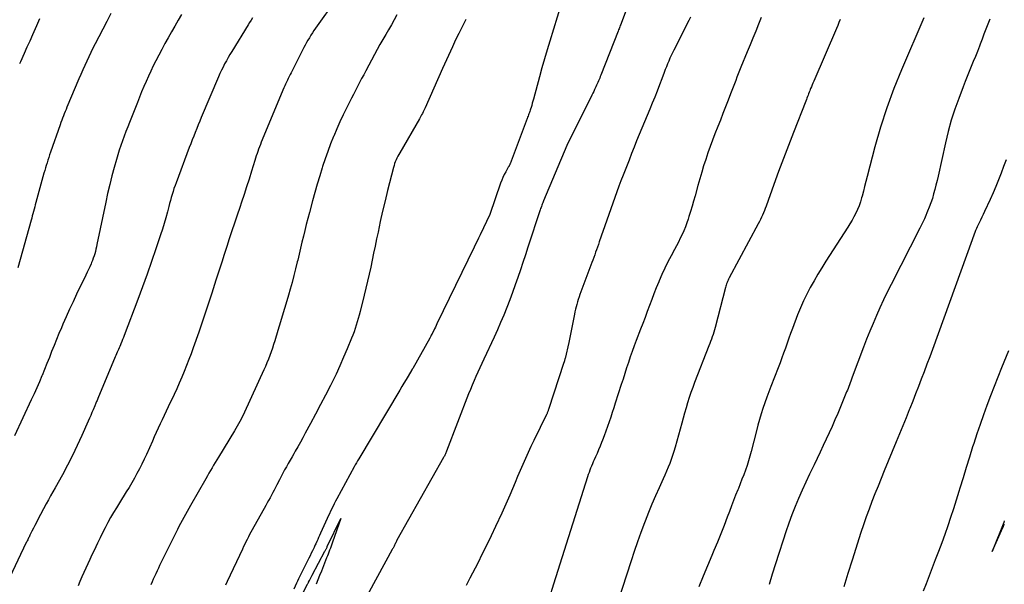
# Model space of a CAD drawing. Units: inches. Extents: x 2609473 to 2612415, y 1509944 to 1512466.
# Drawn here: x 2610280 to 2610502, y 1511211 to 1511338 of the extents above; entities that cross this region are included whole.
import ezdxf

# ---------------------------------------------------------------- set-up
doc = ezdxf.new("R2010")
doc.units = ezdxf.units.IN
doc.header["$MEASUREMENT"] = 0
doc.layers.add('Tile_2643_34_NW_contour_2ft', color=183, linetype='Continuous')

msp = doc.modelspace()

# ---------------------------------------------------------------- linework, layer by layer
at = {"layer": 'Tile_2643_34_NW_contour_2ft'}
for points in [[(2610420.38, 1511350.04, 7764), (2610415.48, 1511336.99, 7764), (2610415.39, 1511336.75, 7764), (2610415.3, 1511336.5, 7764), (2610415.2, 1511336.26, 7764), (2610415.11, 1511336.01, 7764), (2610415.02, 1511335.77, 7764), (2610414.92, 1511335.53, 7764), (2610414.83, 1511335.28, 7764), (2610414.73, 1511335.04, 7764), (2610410.83, 1511325.12, 7764), (2610410.7, 1511324.79, 7764), (2610410.57, 1511324.46, 7764), (2610410.43, 1511324.13, 7764), (2610410.3, 1511323.8, 7764), (2610410.16, 1511323.47, 7764), (2610410.02, 1511323.15, 7764), (2610409.87, 1511322.82, 7764), (2610409.72, 1511322.5, 7764), (2610409.63, 1511322.3, 7764), (2610409.43, 1511321.87, 7764), (2610409.23, 1511321.45, 7764), (2610409.02, 1511321.03, 7764), (2610408.81, 1511320.62, 7764), (2610403.14, 1511309.28, 7764), (2610397.94, 1511296.84, 7764), (2610397.84, 1511296.59, 7764), (2610397.73, 1511296.34, 7764), (2610397.64, 1511296.08, 7764), (2610397.54, 1511295.83, 7764), (2610397.45, 1511295.58, 7764), (2610397.36, 1511295.32, 7764), (2610397.27, 1511295.06, 7764), (2610397.18, 1511294.81, 7764), (2610394.41, 1511286.36, 7764), (2610393.85, 1511284.66, 7764), (2610393.29, 1511282.96, 7764), (2610392.71, 1511281.26, 7764), (2610392.13, 1511279.57, 7764), (2610391.54, 1511277.88, 7764), (2610390.93, 1511276.19, 7764), (2610390.3, 1511274.51, 7764), (2610389.66, 1511272.84, 7764), (2610389.64, 1511272.8, 7764), (2610388.96, 1511271.11, 7764), (2610388.25, 1511269.44, 7764), (2610387.52, 1511267.77, 7764), (2610386.77, 1511266.12, 7764), (2610384.47, 1511261.17, 7764), (2610384.02, 1511260.21, 7764), (2610383.58, 1511259.24, 7764), (2610383.13, 1511258.28, 7764), (2610382.69, 1511257.31, 7764), (2610382.26, 1511256.34, 7764), (2610381.84, 1511255.36, 7764), (2610381.44, 1511254.38, 7764), (2610381.05, 1511253.39, 7764), (2610376.06, 1511240.44, 7764), (2610375.99, 1511240.25, 7764), (2610375.92, 1511240.07, 7764), (2610375.84, 1511239.89, 7764), (2610375.76, 1511239.71, 7764), (2610375.67, 1511239.54, 7764), (2610375.59, 1511239.36, 7764), (2610375.5, 1511239.19, 7764), (2610375.4, 1511239.01, 7764), (2610364.91, 1511220.42, 7764), (2610364.81, 1511220.23, 7764), (2610364.71, 1511220.05, 7764), (2610364.62, 1511219.86, 7764), (2610364.52, 1511219.67, 7764), (2610364.5, 1511219.62, 7764), (2610364.42, 1511219.45, 7764), (2610364.34, 1511219.28, 7764), (2610364.26, 1511219.12, 7764), (2610364.18, 1511218.95, 7764), (2610364.1, 1511218.79, 7764), (2610364.02, 1511218.63, 7764), (2610363.93, 1511218.46, 7764), (2610363.84, 1511218.3, 7764), (2610356.8, 1511205.36, 7764)], [(2610403.5, 1511346.34, 7766), (2610399.33, 1511332.78, 7766), (2610398.73, 1511330.78, 7766), (2610398.14, 1511328.77, 7766), (2610397.57, 1511326.76, 7766), (2610397.01, 1511324.75, 7766), (2610395.64, 1511319.68, 7766), (2610395.51, 1511319.22, 7766), (2610395.38, 1511318.77, 7766), (2610395.25, 1511318.31, 7766), (2610395.11, 1511317.85, 7766), (2610395, 1511317.48, 7766), (2610394.91, 1511317.21, 7766), (2610394.82, 1511316.94, 7766), (2610394.73, 1511316.68, 7766), (2610394.63, 1511316.41, 7766), (2610394.53, 1511316.15, 7766), (2610394.43, 1511315.88, 7766), (2610394.33, 1511315.62, 7766), (2610394.23, 1511315.35, 7766), (2610390.38, 1511305.17, 7766), (2610390.34, 1511305.06, 7766), (2610390.3, 1511304.96, 7766), (2610390.25, 1511304.86, 7766), (2610390.2, 1511304.76, 7766), (2610390.14, 1511304.66, 7766), (2610390.09, 1511304.56, 7766), (2610390.03, 1511304.46, 7766), (2610389.98, 1511304.36, 7766), (2610389.4, 1511303.33, 7766), (2610389.07, 1511302.71, 7766), (2610388.77, 1511302.08, 7766), (2610388.5, 1511301.44, 7766), (2610388.26, 1511300.78, 7766), (2610385.86, 1511293.75, 7766), (2610383.62, 1511289.13, 7766), (2610383.29, 1511288.45, 7766), (2610382.96, 1511287.77, 7766), (2610382.63, 1511287.09, 7766), (2610382.3, 1511286.41, 7766), (2610373.92, 1511269.13, 7766), (2610373.74, 1511268.76, 7766), (2610373.56, 1511268.38, 7766), (2610373.37, 1511268, 7766), (2610373.19, 1511267.62, 7766), (2610372.86, 1511266.97, 7766), (2610372.84, 1511266.92, 7766), (2610372.81, 1511266.87, 7766), (2610372.79, 1511266.82, 7766), (2610372.76, 1511266.78, 7766), (2610372.64, 1511266.55, 7766), (2610372.55, 1511266.39, 7766), (2610372.47, 1511266.23, 7766), (2610372.38, 1511266.07, 7766), (2610372.29, 1511265.91, 7766), (2610368.45, 1511259.11, 7766), (2610368.4, 1511259.03, 7766), (2610368.36, 1511258.95, 7766), (2610368.31, 1511258.87, 7766), (2610368.26, 1511258.79, 7766), (2610367.42, 1511257.37, 7766), (2610366.95, 1511256.58, 7766), (2610366.48, 1511255.79, 7766), (2610366.01, 1511255, 7766), (2610365.53, 1511254.21, 7766), (2610356.31, 1511238.75, 7766), (2610356.04, 1511238.3, 7766), (2610355.78, 1511237.85, 7766), (2610355.53, 1511237.39, 7766), (2610355.27, 1511236.94, 7766), (2610351.38, 1511229.75, 7766), (2610351.08, 1511229.2, 7766), (2610350.79, 1511228.65, 7766), (2610350.51, 1511228.09, 7766), (2610350.24, 1511227.53, 7766), (2610350.22, 1511227.5, 7766), (2610349.96, 1511226.95, 7766), (2610349.7, 1511226.4, 7766), (2610349.44, 1511225.84, 7766), (2610349.19, 1511225.29, 7766), (2610347.7, 1511221.99, 7766), (2610347.48, 1511221.52, 7766), (2610347.27, 1511221.06, 7766), (2610347.06, 1511220.59, 7766), (2610346.85, 1511220.13, 7766), (2610346.6, 1511219.58, 7766), (2610346.51, 1511219.39, 7766), (2610346.42, 1511219.2, 7766), (2610346.33, 1511219.01, 7766), (2610346.24, 1511218.82, 7766), (2610345.88, 1511218.07, 7766), (2610345.61, 1511217.51, 7766), (2610345.33, 1511216.94, 7766), (2610345.06, 1511216.38, 7766), (2610344.78, 1511215.82, 7766), (2610343.21, 1511212.62, 7766), (2610342.98, 1511212.16, 7766), (2610342.76, 1511211.7, 7766), (2610342.53, 1511211.24, 7766), (2610342.31, 1511210.78, 7766), (2610341.65, 1511209.44, 7766)], [(2610351.29, 1511342.34, 7772), (2610346.58, 1511335.68, 7772), (2610346.22, 1511335.16, 7772), (2610345.86, 1511334.62, 7772), (2610345.52, 1511334.09, 7772), (2610345.18, 1511333.54, 7772), (2610344.86, 1511332.99, 7772), (2610344.54, 1511332.44, 7772), (2610344.24, 1511331.87, 7772), (2610343.94, 1511331.31, 7772), (2610341.06, 1511325.66, 7772), (2610340.84, 1511325.24, 7772), (2610340.63, 1511324.81, 7772), (2610340.43, 1511324.39, 7772), (2610340.22, 1511323.96, 7772), (2610340.02, 1511323.53, 7772), (2610339.82, 1511323.1, 7772), (2610339.64, 1511322.67, 7772), (2610339.45, 1511322.23, 7772), (2610334.34, 1511309.99, 7772), (2610334.14, 1511309.49, 7772), (2610333.94, 1511308.98, 7772), (2610333.75, 1511308.47, 7772), (2610333.57, 1511307.96, 7772), (2610333.4, 1511307.45, 7772), (2610333.23, 1511306.93, 7772), (2610333.06, 1511306.42, 7772), (2610332.9, 1511305.9, 7772), (2610332.15, 1511303.46, 7772), (2610331.61, 1511301.73, 7772), (2610331.05, 1511300, 7772), (2610330.49, 1511298.27, 7772), (2610329.91, 1511296.55, 7772), (2610329.49, 1511295.31, 7772), (2610328.9, 1511293.56, 7772), (2610328.31, 1511291.8, 7772), (2610327.73, 1511290.05, 7772), (2610327.15, 1511288.29, 7772), (2610326.58, 1511286.53, 7772), (2610326.01, 1511284.77, 7772), (2610325.45, 1511283.01, 7772), (2610324.89, 1511281.25, 7772), (2610324.15, 1511278.93, 7772), (2610323.21, 1511276.01, 7772), (2610322.26, 1511273.09, 7772), (2610321.27, 1511270.19, 7772), (2610320.26, 1511267.29, 7772), (2610319.02, 1511263.75, 7772), (2610318.53, 1511262.41, 7772), (2610318.03, 1511261.07, 7772), (2610317.52, 1511259.74, 7772), (2610316.99, 1511258.42, 7772), (2610316.44, 1511257.11, 7772), (2610315.88, 1511255.8, 7772), (2610315.3, 1511254.5, 7772), (2610314.7, 1511253.2, 7772), (2610313.4, 1511250.42, 7772), (2610312.95, 1511249.46, 7772), (2610312.5, 1511248.5, 7772), (2610312.05, 1511247.55, 7772), (2610311.59, 1511246.59, 7772), (2610311.14, 1511245.63, 7772), (2610310.69, 1511244.67, 7772), (2610310.25, 1511243.71, 7772), (2610309.82, 1511242.74, 7772), (2610308.48, 1511239.74, 7772), (2610307.98, 1511238.64, 7772), (2610307.46, 1511237.56, 7772), (2610306.92, 1511236.49, 7772), (2610306.36, 1511235.43, 7772), (2610305.78, 1511234.38, 7772), (2610305.18, 1511233.34, 7772), (2610304.57, 1511232.31, 7772), (2610303.94, 1511231.29, 7772), (2610302.39, 1511228.84, 7772), (2610301.72, 1511227.75, 7772), (2610301.05, 1511226.64, 7772), (2610300.42, 1511225.52, 7772), (2610299.79, 1511224.39, 7772), (2610299.19, 1511223.25, 7772), (2610298.6, 1511222.11, 7772), (2610298.03, 1511220.95, 7772), (2610297.48, 1511219.79, 7772), (2610296.68, 1511218.09, 7772), (2610296.22, 1511217.1, 7772), (2610295.76, 1511216.11, 7772), (2610295.3, 1511215.13, 7772), (2610294.84, 1511214.14, 7772), (2610294.39, 1511213.15, 7772), (2610293.95, 1511212.15, 7772), (2610293.51, 1511211.16, 7772), (2610293.09, 1511210.15, 7772)], [(2610316.41, 1511338.74, 7776), (2610315.64, 1511337.45, 7776), (2610314.87, 1511336.15, 7776), (2610314.11, 1511334.85, 7776), (2610313.37, 1511333.54, 7776), (2610312.65, 1511332.21, 7776), (2610311.95, 1511330.88, 7776), (2610310.62, 1511328.32, 7776), (2610310.04, 1511327.18, 7776), (2610309.48, 1511326.03, 7776), (2610308.94, 1511324.87, 7776), (2610308.41, 1511323.7, 7776), (2610307.91, 1511322.52, 7776), (2610307.41, 1511321.34, 7776), (2610306.92, 1511320.16, 7776), (2610306.45, 1511318.97, 7776), (2610304.67, 1511314.47, 7776), (2610304.27, 1511313.44, 7776), (2610303.87, 1511312.4, 7776), (2610303.48, 1511311.36, 7776), (2610303.09, 1511310.32, 7776), (2610302.72, 1511309.27, 7776), (2610302.37, 1511308.22, 7776), (2610302.04, 1511307.16, 7776), (2610301.72, 1511306.09, 7776), (2610301.23, 1511304.35, 7776), (2610300.71, 1511302.41, 7776), (2610300.21, 1511300.46, 7776), (2610299.75, 1511298.5, 7776), (2610299.32, 1511296.53, 7776), (2610297.35, 1511287, 7776), (2610297.24, 1511286.48, 7776), (2610297.11, 1511285.96, 7776), (2610296.98, 1511285.44, 7776), (2610296.84, 1511284.92, 7776), (2610296.69, 1511284.41, 7776), (2610296.52, 1511283.9, 7776), (2610296.33, 1511283.4, 7776), (2610296.13, 1511282.91, 7776), (2610296.01, 1511282.62, 7776), (2610295.73, 1511281.99, 7776), (2610295.44, 1511281.35, 7776), (2610295.15, 1511280.73, 7776), (2610294.86, 1511280.1, 7776), (2610292.77, 1511275.8, 7776), (2610291.97, 1511274.12, 7776), (2610291.18, 1511272.43, 7776), (2610290.42, 1511270.73, 7776), (2610289.67, 1511269.02, 7776), (2610289.34, 1511268.26, 7776), (2610288.77, 1511266.93, 7776), (2610288.22, 1511265.59, 7776), (2610287.67, 1511264.25, 7776), (2610287.14, 1511262.9, 7776), (2610286.62, 1511261.55, 7776), (2610286.08, 1511260.21, 7776), (2610285.54, 1511258.87, 7776), (2610284.99, 1511257.53, 7776), (2610284.96, 1511257.45, 7776), (2610284.38, 1511256.07, 7776), (2610283.78, 1511254.7, 7776), (2610283.17, 1511253.34, 7776), (2610282.54, 1511251.99, 7776), (2610278.74, 1511243.91, 7776)], [(2610300.46, 1511338.95, 7778), (2610299.55, 1511337.22, 7778), (2610298.64, 1511335.47, 7778), (2610297.73, 1511333.73, 7778), (2610296.93, 1511332.18, 7778), (2610296.44, 1511331.2, 7778), (2610295.96, 1511330.23, 7778), (2610295.49, 1511329.25, 7778), (2610295.03, 1511328.26, 7778), (2610294.58, 1511327.27, 7778), (2610294.13, 1511326.27, 7778), (2610293.7, 1511325.27, 7778), (2610293.27, 1511324.27, 7778), (2610290.59, 1511317.89, 7778), (2610290.39, 1511317.4, 7778), (2610290.19, 1511316.91, 7778), (2610289.99, 1511316.43, 7778), (2610289.79, 1511315.94, 7778), (2610289.6, 1511315.45, 7778), (2610289.41, 1511314.95, 7778), (2610289.23, 1511314.46, 7778), (2610289.06, 1511313.96, 7778), (2610286.9, 1511307.79, 7778), (2610286.69, 1511307.2, 7778), (2610286.5, 1511306.6, 7778), (2610286.3, 1511306.01, 7778), (2610286.11, 1511305.41, 7778), (2610285.93, 1511304.81, 7778), (2610285.75, 1511304.21, 7778), (2610285.58, 1511303.61, 7778), (2610285.41, 1511303.01, 7778), (2610283.59, 1511296.44, 7778), (2610283.45, 1511295.94, 7778), (2610283.32, 1511295.44, 7778), (2610283.18, 1511294.94, 7778), (2610283.05, 1511294.43, 7778), (2610282.92, 1511293.93, 7778), (2610282.78, 1511293.43, 7778), (2610282.64, 1511292.93, 7778), (2610282.51, 1511292.43, 7778), (2610279.56, 1511281.71, 7778)], [(2610364.91, 1511338.68, 7770), (2610364.29, 1511337.56, 7770), (2610363.66, 1511336.44, 7770), (2610363.02, 1511335.34, 7770), (2610362.37, 1511334.23, 7770), (2610361.72, 1511333.13, 7770), (2610361.08, 1511332.02, 7770), (2610360.46, 1511330.9, 7770), (2610359.85, 1511329.78, 7770), (2610357.88, 1511326.09, 7770), (2610357.41, 1511325.21, 7770), (2610356.95, 1511324.33, 7770), (2610356.49, 1511323.45, 7770), (2610356.03, 1511322.57, 7770), (2610355.58, 1511321.68, 7770), (2610355.13, 1511320.79, 7770), (2610354.67, 1511319.91, 7770), (2610354.22, 1511319.02, 7770), (2610353.55, 1511317.7, 7770), (2610352.78, 1511316.15, 7770), (2610352.04, 1511314.58, 7770), (2610351.34, 1511313, 7770), (2610350.66, 1511311.4, 7770), (2610350.61, 1511311.3, 7770), (2610349.95, 1511309.63, 7770), (2610349.32, 1511307.95, 7770), (2610348.73, 1511306.26, 7770), (2610348.17, 1511304.56, 7770), (2610348.09, 1511304.28, 7770), (2610347.52, 1511302.43, 7770), (2610346.96, 1511300.57, 7770), (2610346.43, 1511298.71, 7770), (2610345.91, 1511296.84, 7770), (2610345.19, 1511294.17, 7770), (2610344.84, 1511292.84, 7770), (2610344.49, 1511291.5, 7770), (2610344.16, 1511290.17, 7770), (2610343.84, 1511288.83, 7770), (2610343.52, 1511287.49, 7770), (2610343.2, 1511286.15, 7770), (2610342.88, 1511284.81, 7770), (2610342.56, 1511283.48, 7770), (2610342.46, 1511283.07, 7770), (2610342.08, 1511281.53, 7770), (2610341.69, 1511279.99, 7770), (2610341.28, 1511278.46, 7770), (2610340.85, 1511276.93, 7770), (2610340.47, 1511275.58, 7770), (2610339.89, 1511273.58, 7770), (2610339.31, 1511271.59, 7770), (2610338.71, 1511269.59, 7770), (2610338.1, 1511267.6, 7770), (2610337.39, 1511265.3, 7770), (2610337.13, 1511264.47, 7770), (2610336.85, 1511263.63, 7770), (2610336.56, 1511262.81, 7770), (2610336.26, 1511261.98, 7770), (2610335.94, 1511261.17, 7770), (2610335.61, 1511260.36, 7770), (2610335.27, 1511259.55, 7770), (2610334.91, 1511258.75, 7770), (2610330.59, 1511249.25, 7770), (2610330.34, 1511248.71, 7770), (2610330.08, 1511248.18, 7770), (2610329.81, 1511247.65, 7770), (2610329.53, 1511247.12, 7770), (2610329.25, 1511246.6, 7770), (2610328.95, 1511246.09, 7770), (2610328.65, 1511245.58, 7770), (2610328.34, 1511245.07, 7770), (2610324.69, 1511239.14, 7770), (2610324.33, 1511238.54, 7770), (2610323.96, 1511237.94, 7770), (2610323.61, 1511237.33, 7770), (2610323.26, 1511236.72, 7770), (2610322.91, 1511236.11, 7770), (2610322.57, 1511235.5, 7770), (2610322.22, 1511234.89, 7770), (2610321.87, 1511234.28, 7770), (2610318.4, 1511228.22, 7770), (2610318.02, 1511227.56, 7770), (2610317.64, 1511226.89, 7770), (2610317.26, 1511226.22, 7770), (2610316.88, 1511225.55, 7770), (2610316.51, 1511224.88, 7770), (2610316.14, 1511224.2, 7770), (2610315.79, 1511223.52, 7770), (2610315.45, 1511222.84, 7770), (2610311.76, 1511215.35, 7770), (2610311.46, 1511214.74, 7770), (2610311.17, 1511214.13, 7770), (2610310.88, 1511213.51, 7770), (2610310.59, 1511212.89, 7770), (2610310.31, 1511212.27, 7770), (2610310.03, 1511211.65, 7770), (2610309.75, 1511211.03, 7770), (2610309.48, 1511210.41, 7770)], [(2610332.4, 1511338.04, 7774), (2610332.06, 1511337.5, 7774), (2610331.72, 1511336.96, 7774), (2610331.39, 1511336.42, 7774), (2610327.71, 1511330.46, 7774), (2610327.29, 1511329.77, 7774), (2610326.88, 1511329.07, 7774), (2610326.49, 1511328.36, 7774), (2610326.1, 1511327.65, 7774), (2610325.74, 1511326.93, 7774), (2610325.38, 1511326.2, 7774), (2610325.04, 1511325.47, 7774), (2610324.72, 1511324.72, 7774), (2610320.85, 1511315.61, 7774), (2610320.5, 1511314.77, 7774), (2610320.15, 1511313.93, 7774), (2610319.8, 1511313.08, 7774), (2610319.46, 1511312.23, 7774), (2610319.13, 1511311.38, 7774), (2610318.79, 1511310.53, 7774), (2610318.46, 1511309.67, 7774), (2610318.14, 1511308.82, 7774), (2610315.15, 1511300.9, 7774), (2610314.92, 1511300.24, 7774), (2610314.69, 1511299.58, 7774), (2610314.47, 1511298.91, 7774), (2610314.27, 1511298.24, 7774), (2610314.07, 1511297.57, 7774), (2610313.88, 1511296.9, 7774), (2610313.7, 1511296.22, 7774), (2610313.52, 1511295.55, 7774), (2610313.2, 1511294.31, 7774), (2610312.84, 1511293.02, 7774), (2610312.48, 1511291.74, 7774), (2610312.08, 1511290.46, 7774), (2610311.67, 1511289.19, 7774), (2610310.61, 1511285.99, 7774), (2610309.64, 1511283.13, 7774), (2610308.64, 1511280.28, 7774), (2610307.61, 1511277.44, 7774), (2610306.56, 1511274.6, 7774), (2610303.5, 1511266.53, 7774), (2610303.32, 1511266.06, 7774), (2610303.13, 1511265.59, 7774), (2610302.94, 1511265.12, 7774), (2610302.74, 1511264.66, 7774), (2610302.63, 1511264.4, 7774), (2610302.49, 1511264.06, 7774), (2610302.34, 1511263.73, 7774), (2610302.2, 1511263.39, 7774), (2610302.05, 1511263.05, 7774), (2610301.9, 1511262.72, 7774), (2610301.76, 1511262.38, 7774), (2610301.61, 1511262.04, 7774), (2610301.47, 1511261.7, 7774), (2610297.53, 1511252.29, 7774), (2610297.45, 1511252.09, 7774), (2610297.36, 1511251.89, 7774), (2610297.27, 1511251.68, 7774), (2610297.18, 1511251.48, 7774), (2610297.1, 1511251.28, 7774), (2610297.01, 1511251.07, 7774), (2610296.92, 1511250.87, 7774), (2610296.83, 1511250.67, 7774), (2610296.47, 1511249.8, 7774), (2610296.2, 1511249.16, 7774), (2610295.93, 1511248.52, 7774), (2610295.65, 1511247.88, 7774), (2610295.37, 1511247.25, 7774), (2610293.94, 1511243.99, 7774), (2610292.92, 1511241.75, 7774), (2610291.85, 1511239.52, 7774), (2610290.72, 1511237.33, 7774), (2610289.55, 1511235.15, 7774), (2610287.91, 1511232.22, 7774), (2610287.41, 1511231.31, 7774), (2610286.91, 1511230.4, 7774), (2610286.42, 1511229.49, 7774), (2610285.93, 1511228.58, 7774), (2610284.06, 1511225.08, 7774), (2610283.72, 1511224.43, 7774), (2610283.38, 1511223.77, 7774), (2610283.04, 1511223.12, 7774), (2610282.71, 1511222.46, 7774), (2610282.26, 1511221.55, 7774), (2610282.16, 1511221.34, 7774), (2610282.05, 1511221.13, 7774), (2610281.95, 1511220.93, 7774), (2610281.84, 1511220.72, 7774), (2610281.74, 1511220.51, 7774), (2610281.63, 1511220.3, 7774), (2610281.53, 1511220.09, 7774), (2610281.43, 1511219.88, 7774), (2610277.03, 1511210.66, 7774)], [(2610284.43, 1511337.79, 7780), (2610283.73, 1511336.23, 7780), (2610283.44, 1511335.57, 7780), (2610282.81, 1511334.17, 7780), (2610282.19, 1511332.77, 7780), (2610281.56, 1511331.38, 7780), (2610280.93, 1511329.98, 7780), (2610280.1, 1511328.13, 7780), (2610279.88, 1511327.66, 7780)], [(2610380.45, 1511337.66, 7768), (2610378.82, 1511334.45, 7768), (2610378.33, 1511333.48, 7768), (2610377.85, 1511332.5, 7768), (2610377.39, 1511331.52, 7768), (2610376.93, 1511330.54, 7768), (2610376.48, 1511329.55, 7768), (2610376.03, 1511328.56, 7768), (2610375.59, 1511327.57, 7768), (2610375.15, 1511326.58, 7768), (2610371.23, 1511317.77, 7768), (2610371.09, 1511317.45, 7768), (2610370.94, 1511317.13, 7768), (2610370.79, 1511316.82, 7768), (2610370.63, 1511316.51, 7768), (2610370.47, 1511316.2, 7768), (2610370.31, 1511315.89, 7768), (2610370.14, 1511315.58, 7768), (2610369.96, 1511315.28, 7768), (2610365.53, 1511307.66, 7768), (2610365.31, 1511307.26, 7768), (2610365.1, 1511306.86, 7768), (2610364.9, 1511306.46, 7768), (2610364.71, 1511306.04, 7768), (2610364.54, 1511305.62, 7768), (2610364.39, 1511305.2, 7768), (2610364.25, 1511304.77, 7768), (2610364.13, 1511304.33, 7768), (2610362.81, 1511299.15, 7768), (2610362.23, 1511296.81, 7768), (2610361.67, 1511294.47, 7768), (2610361.14, 1511292.13, 7768), (2610360.64, 1511289.77, 7768), (2610360.32, 1511288.23, 7768), (2610359.99, 1511286.64, 7768), (2610359.66, 1511285.06, 7768), (2610359.33, 1511283.48, 7768), (2610358.99, 1511281.9, 7768), (2610358.65, 1511280.32, 7768), (2610358.29, 1511278.74, 7768), (2610357.92, 1511277.17, 7768), (2610357.54, 1511275.6, 7768), (2610356.61, 1511271.89, 7768), (2610356.41, 1511271.12, 7768), (2610356.2, 1511270.36, 7768), (2610355.98, 1511269.6, 7768), (2610355.75, 1511268.84, 7768), (2610355.5, 1511268.09, 7768), (2610355.24, 1511267.35, 7768), (2610354.97, 1511266.61, 7768), (2610354.68, 1511265.87, 7768), (2610353.71, 1511263.51, 7768), (2610352.9, 1511261.6, 7768), (2610352.06, 1511259.71, 7768), (2610351.18, 1511257.84, 7768), (2610350.28, 1511255.98, 7768), (2610349.91, 1511255.24, 7768), (2610348.82, 1511253.09, 7768), (2610347.71, 1511250.95, 7768), (2610346.59, 1511248.82, 7768), (2610345.46, 1511246.7, 7768), (2610344.27, 1511244.5, 7768), (2610343.72, 1511243.48, 7768), (2610343.16, 1511242.46, 7768), (2610342.59, 1511241.45, 7768), (2610342.02, 1511240.44, 7768), (2610341.69, 1511239.88, 7768), (2610341.28, 1511239.16, 7768), (2610340.86, 1511238.43, 7768), (2610340.44, 1511237.7, 7768), (2610340.02, 1511236.98, 7768), (2610339.61, 1511236.25, 7768), (2610339.21, 1511235.51, 7768), (2610338.81, 1511234.78, 7768), (2610338.43, 1511234.03, 7768), (2610337.84, 1511232.88, 7768), (2610337.54, 1511232.3, 7768), (2610337.24, 1511231.72, 7768), (2610336.93, 1511231.13, 7768), (2610336.63, 1511230.55, 7768), (2610336.32, 1511229.97, 7768), (2610336.01, 1511229.39, 7768), (2610335.7, 1511228.81, 7768), (2610335.38, 1511228.23, 7768), (2610332.31, 1511222.75, 7768), (2610332.02, 1511222.22, 7768), (2610331.73, 1511221.69, 7768), (2610331.44, 1511221.15, 7768), (2610331.16, 1511220.61, 7768), (2610330.89, 1511220.07, 7768), (2610330.62, 1511219.53, 7768), (2610330.36, 1511218.99, 7768), (2610330.1, 1511218.44, 7768), (2610326.69, 1511211.11, 7768), (2610326.31, 1511210.3, 7768)], [(2610431.02, 1511338.14, 7762), (2610430.65, 1511337.41, 7762), (2610427.25, 1511330.75, 7762), (2610426.95, 1511330.14, 7762), (2610426.65, 1511329.52, 7762), (2610426.37, 1511328.9, 7762), (2610426.1, 1511328.27, 7762), (2610425.84, 1511327.64, 7762), (2610425.59, 1511327.01, 7762), (2610425.34, 1511326.37, 7762), (2610425.1, 1511325.73, 7762), (2610424.56, 1511324.27, 7762), (2610424.04, 1511322.9, 7762), (2610423.51, 1511321.53, 7762), (2610422.97, 1511320.17, 7762), (2610422.41, 1511318.82, 7762), (2610421.83, 1511317.42, 7762), (2610421.24, 1511315.99, 7762), (2610420.65, 1511314.57, 7762), (2610420.06, 1511313.15, 7762), (2610419.47, 1511311.72, 7762), (2610418.88, 1511310.3, 7762), (2610418.3, 1511308.87, 7762), (2610417.73, 1511307.44, 7762), (2610417.17, 1511306.01, 7762), (2610415.85, 1511302.61, 7762), (2610415.36, 1511301.35, 7762), (2610414.88, 1511300.09, 7762), (2610414.41, 1511298.82, 7762), (2610413.95, 1511297.55, 7762), (2610413.49, 1511296.28, 7762), (2610413.04, 1511295.01, 7762), (2610412.59, 1511293.73, 7762), (2610412.15, 1511292.45, 7762), (2610410.47, 1511287.56, 7762), (2610410.26, 1511286.98, 7762), (2610410.06, 1511286.4, 7762), (2610409.85, 1511285.82, 7762), (2610409.65, 1511285.24, 7762), (2610409.44, 1511284.66, 7762), (2610409.22, 1511284.08, 7762), (2610409.01, 1511283.5, 7762), (2610408.8, 1511282.92, 7762), (2610406.12, 1511275.72, 7762), (2610405.93, 1511275.18, 7762), (2610405.74, 1511274.63, 7762), (2610405.57, 1511274.08, 7762), (2610405.41, 1511273.52, 7762), (2610405.26, 1511272.97, 7762), (2610405.12, 1511272.41, 7762), (2610404.99, 1511271.84, 7762), (2610404.87, 1511271.28, 7762), (2610403.61, 1511264.94, 7762), (2610402.76, 1511261.34, 7762), (2610402.73, 1511261.23, 7762), (2610402.7, 1511261.11, 7762), (2610402.67, 1511260.99, 7762), (2610402.64, 1511260.88, 7762), (2610402.61, 1511260.76, 7762), (2610402.58, 1511260.65, 7762), (2610402.54, 1511260.53, 7762), (2610402.5, 1511260.42, 7762), (2610399.04, 1511249.84, 7762), (2610398.99, 1511249.69, 7762), (2610398.94, 1511249.54, 7762), (2610398.89, 1511249.4, 7762), (2610398.83, 1511249.26, 7762), (2610398.77, 1511249.11, 7762), (2610398.71, 1511248.97, 7762), (2610398.65, 1511248.83, 7762), (2610398.58, 1511248.69, 7762), (2610395.71, 1511242.84, 7762), (2610395.07, 1511241.5, 7762), (2610394.44, 1511240.17, 7762), (2610393.83, 1511238.82, 7762), (2610393.23, 1511237.47, 7762), (2610392.64, 1511236.11, 7762), (2610392.06, 1511234.75, 7762), (2610391.5, 1511233.39, 7762), (2610390.93, 1511232.02, 7762), (2610390.92, 1511231.98, 7762), (2610390.35, 1511230.6, 7762), (2610389.76, 1511229.23, 7762), (2610389.15, 1511227.86, 7762), (2610388.53, 1511226.5, 7762), (2610387.12, 1511223.49, 7762), (2610386.15, 1511221.42, 7762), (2610385.15, 1511219.37, 7762), (2610384.13, 1511217.33, 7762), (2610383.1, 1511215.29, 7762), (2610381.35, 1511211.89, 7762), (2610380.48, 1511210.23, 7762)], [(2610446.95, 1511338.12, 7760), (2610446.34, 1511336.57, 7760), (2610445.71, 1511335.01, 7760), (2610445.07, 1511333.46, 7760), (2610444.44, 1511331.92, 7760), (2610443.8, 1511330.37, 7760), (2610442.37, 1511326.93, 7760), (2610442.06, 1511326.19, 7760), (2610441.77, 1511325.44, 7760), (2610441.48, 1511324.69, 7760), (2610441.2, 1511323.93, 7760), (2610440.92, 1511323.18, 7760), (2610440.64, 1511322.42, 7760), (2610440.35, 1511321.67, 7760), (2610440.06, 1511320.92, 7760), (2610439.49, 1511319.46, 7760), (2610438.91, 1511317.97, 7760), (2610438.33, 1511316.49, 7760), (2610437.75, 1511315.01, 7760), (2610437.16, 1511313.54, 7760), (2610436.51, 1511311.89, 7760), (2610435.96, 1511310.47, 7760), (2610435.43, 1511309.04, 7760), (2610434.93, 1511307.6, 7760), (2610434.44, 1511306.15, 7760), (2610433.98, 1511304.69, 7760), (2610433.54, 1511303.24, 7760), (2610433.11, 1511301.77, 7760), (2610432.69, 1511300.3, 7760), (2610432.03, 1511297.94, 7760), (2610431.7, 1511296.76, 7760), (2610431.36, 1511295.59, 7760), (2610431, 1511294.42, 7760), (2610430.65, 1511293.26, 7760), (2610430.48, 1511292.72, 7760), (2610430.18, 1511291.83, 7760), (2610429.86, 1511290.95, 7760), (2610429.5, 1511290.09, 7760), (2610429.11, 1511289.23, 7760), (2610428.71, 1511288.39, 7760), (2610428.29, 1511287.55, 7760), (2610427.86, 1511286.71, 7760), (2610427.41, 1511285.89, 7760), (2610426.63, 1511284.45, 7760), (2610425.91, 1511283.07, 7760), (2610425.22, 1511281.67, 7760), (2610424.57, 1511280.25, 7760), (2610423.95, 1511278.82, 7760), (2610423.85, 1511278.58, 7760), (2610423.32, 1511277.25, 7760), (2610422.79, 1511275.92, 7760), (2610422.28, 1511274.59, 7760), (2610421.78, 1511273.25, 7760), (2610421.28, 1511271.91, 7760), (2610420.77, 1511270.57, 7760), (2610420.26, 1511269.23, 7760), (2610419.75, 1511267.9, 7760), (2610418.78, 1511265.38, 7760), (2610418.32, 1511264.15, 7760), (2610417.87, 1511262.92, 7760), (2610417.44, 1511261.69, 7760), (2610417.03, 1511260.44, 7760), (2610416.62, 1511259.2, 7760), (2610416.22, 1511257.95, 7760), (2610415.82, 1511256.71, 7760), (2610415.42, 1511255.46, 7760), (2610414.08, 1511251.25, 7760), (2610413.74, 1511250.2, 7760), (2610413.4, 1511249.16, 7760), (2610413.05, 1511248.11, 7760), (2610412.69, 1511247.06, 7760), (2610412.33, 1511246.02, 7760), (2610411.96, 1511244.98, 7760), (2610411.57, 1511243.95, 7760), (2610411.18, 1511242.92, 7760), (2610410.98, 1511242.39, 7760), (2610410.66, 1511241.58, 7760), (2610410.33, 1511240.78, 7760), (2610409.99, 1511239.98, 7760), (2610409.63, 1511239.19, 7760), (2610409.34, 1511238.55, 7760), (2610409.13, 1511238.08, 7760), (2610408.92, 1511237.61, 7760), (2610408.72, 1511237.13, 7760), (2610408.53, 1511236.66, 7760), (2610408.34, 1511236.18, 7760), (2610408.16, 1511235.69, 7760), (2610407.99, 1511235.21, 7760), (2610407.83, 1511234.72, 7760), (2610400.16, 1511210.54, 7760), (2610398.18, 1511204.26, 7760)], [(2610464.7, 1511337.64, 7758), (2610464.44, 1511336.96, 7758), (2610464.16, 1511336.28, 7758), (2610463.88, 1511335.61, 7758), (2610458.76, 1511323.72, 7758), (2610458.58, 1511323.31, 7758), (2610458.41, 1511322.9, 7758), (2610458.24, 1511322.49, 7758), (2610458.07, 1511322.08, 7758), (2610458, 1511321.9, 7758), (2610457.87, 1511321.58, 7758), (2610457.74, 1511321.25, 7758), (2610457.61, 1511320.93, 7758), (2610457.49, 1511320.6, 7758), (2610457.37, 1511320.27, 7758), (2610457.24, 1511319.95, 7758), (2610457.12, 1511319.62, 7758), (2610456.99, 1511319.29, 7758), (2610454.2, 1511312.17, 7758), (2610453.07, 1511309.26, 7758), (2610451.96, 1511306.34, 7758), (2610450.87, 1511303.41, 7758), (2610449.8, 1511300.48, 7758), (2610448.05, 1511295.62, 7758), (2610447.86, 1511295.11, 7758), (2610447.66, 1511294.61, 7758), (2610447.45, 1511294.11, 7758), (2610447.23, 1511293.61, 7758), (2610447.01, 1511293.12, 7758), (2610446.77, 1511292.63, 7758), (2610446.52, 1511292.15, 7758), (2610446.27, 1511291.66, 7758), (2610439.73, 1511279.47, 7758), (2610439.6, 1511279.21, 7758), (2610439.47, 1511278.95, 7758), (2610439.36, 1511278.68, 7758), (2610439.25, 1511278.41, 7758), (2610439.15, 1511278.14, 7758), (2610439.06, 1511277.86, 7758), (2610438.97, 1511277.59, 7758), (2610438.9, 1511277.31, 7758), (2610436.56, 1511268.3, 7758), (2610436.42, 1511267.77, 7758), (2610436.26, 1511267.25, 7758), (2610436.1, 1511266.73, 7758), (2610435.92, 1511266.21, 7758), (2610435.74, 1511265.7, 7758), (2610435.55, 1511265.18, 7758), (2610435.36, 1511264.67, 7758), (2610435.16, 1511264.16, 7758), (2610431.94, 1511255.92, 7758), (2610431.51, 1511254.8, 7758), (2610431.11, 1511253.66, 7758), (2610430.73, 1511252.52, 7758), (2610430.37, 1511251.37, 7758), (2610430.02, 1511250.21, 7758), (2610429.69, 1511249.06, 7758), (2610429.36, 1511247.9, 7758), (2610429.03, 1511246.74, 7758), (2610427.53, 1511241.34, 7758), (2610427.26, 1511240.43, 7758), (2610426.98, 1511239.52, 7758), (2610426.67, 1511238.62, 7758), (2610426.34, 1511237.73, 7758), (2610425.99, 1511236.85, 7758), (2610425.63, 1511235.97, 7758), (2610425.25, 1511235.1, 7758), (2610424.86, 1511234.24, 7758), (2610423.96, 1511232.25, 7758), (2610423.13, 1511230.39, 7758), (2610422.32, 1511228.52, 7758), (2610421.55, 1511226.63, 7758), (2610420.81, 1511224.74, 7758), (2610420.64, 1511224.31, 7758), (2610419.85, 1511222.19, 7758), (2610419.08, 1511220.07, 7758), (2610418.34, 1511217.92, 7758), (2610417.63, 1511215.78, 7758), (2610414.65, 1511206.57, 7758)], [(2610483.6, 1511338.03, 7756), (2610478.53, 1511326.33, 7756), (2610476.8, 1511322.07, 7756), (2610475.21, 1511317.77, 7756), (2610473.81, 1511313.4, 7756), (2610472.55, 1511308.98, 7756), (2610470.8, 1511302.27, 7756), (2610470.52, 1511301.17, 7756), (2610470.23, 1511300.07, 7756), (2610469.94, 1511298.98, 7756), (2610469.65, 1511297.88, 7756), (2610469.54, 1511297.46, 7756), (2610469.28, 1511296.59, 7756), (2610468.99, 1511295.73, 7756), (2610468.64, 1511294.88, 7756), (2610468.25, 1511294.05, 7756), (2610467.83, 1511293.24, 7756), (2610467.39, 1511292.44, 7756), (2610466.92, 1511291.65, 7756), (2610466.43, 1511290.87, 7756), (2610461.49, 1511283.21, 7756), (2610460.58, 1511281.76, 7756), (2610459.69, 1511280.3, 7756), (2610458.83, 1511278.83, 7756), (2610458, 1511277.33, 7756), (2610457.21, 1511275.82, 7756), (2610456.46, 1511274.28, 7756), (2610455.78, 1511272.72, 7756), (2610455.14, 1511271.14, 7756), (2610453.97, 1511268.08, 7756), (2610453.56, 1511266.98, 7756), (2610453.16, 1511265.88, 7756), (2610452.76, 1511264.77, 7756), (2610452.38, 1511263.66, 7756), (2610451.99, 1511262.56, 7756), (2610451.6, 1511261.45, 7756), (2610451.19, 1511260.35, 7756), (2610450.77, 1511259.26, 7756), (2610449.13, 1511255.05, 7756), (2610448.66, 1511253.82, 7756), (2610448.2, 1511252.59, 7756), (2610447.77, 1511251.35, 7756), (2610447.34, 1511250.11, 7756), (2610446.94, 1511248.86, 7756), (2610446.56, 1511247.61, 7756), (2610446.2, 1511246.35, 7756), (2610445.87, 1511245.08, 7756), (2610444.68, 1511240.39, 7756), (2610444.39, 1511239.33, 7756), (2610444.08, 1511238.28, 7756), (2610443.74, 1511237.24, 7756), (2610443.37, 1511236.2, 7756), (2610442.99, 1511235.17, 7756), (2610442.6, 1511234.15, 7756), (2610442.2, 1511233.12, 7756), (2610441.8, 1511232.1, 7756), (2610441.66, 1511231.74, 7756), (2610441.18, 1511230.54, 7756), (2610440.71, 1511229.34, 7756), (2610440.25, 1511228.13, 7756), (2610439.8, 1511226.92, 7756), (2610439.3, 1511225.58, 7756), (2610438.58, 1511223.71, 7756), (2610437.84, 1511221.84, 7756), (2610437.08, 1511219.98, 7756), (2610436.3, 1511218.13, 7756), (2610435.8, 1511216.97, 7756), (2610434.81, 1511214.64, 7756), (2610433.84, 1511212.3, 7756), (2610432.88, 1511209.95, 7756)], [(2610498.41, 1511337.74, 7754), (2610497.98, 1511336.6, 7754), (2610497.54, 1511335.47, 7754), (2610497.1, 1511334.33, 7754), (2610496.67, 1511333.19, 7754), (2610496.24, 1511332.05, 7754), (2610496.07, 1511331.62, 7754), (2610495.63, 1511330.47, 7754), (2610495.18, 1511329.33, 7754), (2610494.71, 1511328.19, 7754), (2610494.24, 1511327.06, 7754), (2610493.77, 1511325.92, 7754), (2610493.31, 1511324.79, 7754), (2610492.86, 1511323.65, 7754), (2610492.42, 1511322.5, 7754), (2610491.43, 1511319.89, 7754), (2610490.56, 1511317.43, 7754), (2610489.75, 1511314.94, 7754), (2610489.06, 1511312.42, 7754), (2610488.44, 1511309.88, 7754), (2610486.78, 1511302.4, 7754), (2610486.54, 1511301.39, 7754), (2610486.3, 1511300.38, 7754), (2610486.04, 1511299.38, 7754), (2610485.77, 1511298.37, 7754), (2610485.48, 1511297.38, 7754), (2610485.16, 1511296.4, 7754), (2610484.8, 1511295.43, 7754), (2610484.42, 1511294.46, 7754), (2610483.86, 1511293.11, 7754), (2610483.72, 1511292.79, 7754), (2610483.58, 1511292.48, 7754), (2610483.44, 1511292.17, 7754), (2610483.29, 1511291.86, 7754), (2610483.14, 1511291.55, 7754), (2610482.99, 1511291.24, 7754), (2610482.83, 1511290.93, 7754), (2610482.68, 1511290.63, 7754), (2610476.2, 1511277.97, 7754), (2610475.33, 1511276.24, 7754), (2610474.49, 1511274.51, 7754), (2610473.68, 1511272.77, 7754), (2610472.89, 1511271.01, 7754), (2610472.13, 1511269.24, 7754), (2610471.39, 1511267.47, 7754), (2610470.68, 1511265.68, 7754), (2610469.99, 1511263.88, 7754), (2610467.46, 1511257.09, 7754), (2610467.31, 1511256.67, 7754), (2610467.15, 1511256.26, 7754), (2610466.99, 1511255.84, 7754), (2610466.84, 1511255.43, 7754), (2610466.68, 1511255.02, 7754), (2610466.51, 1511254.61, 7754), (2610466.35, 1511254.2, 7754), (2610466.18, 1511253.79, 7754), (2610464.16, 1511248.97, 7754), (2610463.53, 1511247.51, 7754), (2610462.9, 1511246.05, 7754), (2610462.24, 1511244.6, 7754), (2610461.57, 1511243.15, 7754), (2610460.88, 1511241.71, 7754), (2610460.2, 1511240.27, 7754), (2610459.51, 1511238.83, 7754), (2610458.83, 1511237.4, 7754), (2610457.83, 1511235.31, 7754), (2610456.98, 1511233.5, 7754), (2610456.16, 1511231.67, 7754), (2610455.37, 1511229.83, 7754), (2610454.6, 1511227.98, 7754), (2610453.87, 1511226.12, 7754), (2610453.16, 1511224.24, 7754), (2610452.5, 1511222.35, 7754), (2610451.87, 1511220.45, 7754), (2610450.9, 1511217.44, 7754), (2610450.15, 1511215.11, 7754), (2610449.43, 1511212.77, 7754), (2610448.72, 1511210.43, 7754)], [(2610502.08, 1511306.05, 7752), (2610501.53, 1511304.54, 7752), (2610500.98, 1511303.04, 7752), (2610500.4, 1511301.54, 7752), (2610499.8, 1511300.06, 7752), (2610499.16, 1511298.59, 7752), (2610498.49, 1511297.13, 7752), (2610497.21, 1511294.41, 7752), (2610496.9, 1511293.77, 7752), (2610496.6, 1511293.13, 7752), (2610496.3, 1511292.49, 7752), (2610495.99, 1511291.85, 7752), (2610495.77, 1511291.38, 7752), (2610495.58, 1511290.97, 7752), (2610495.4, 1511290.56, 7752), (2610495.23, 1511290.14, 7752), (2610495.06, 1511289.72, 7752), (2610494.9, 1511289.3, 7752), (2610494.74, 1511288.88, 7752), (2610494.58, 1511288.46, 7752), (2610494.42, 1511288.03, 7752), (2610485.5, 1511263.36, 7752), (2610484.89, 1511261.69, 7752), (2610484.27, 1511260.02, 7752), (2610483.64, 1511258.35, 7752), (2610483, 1511256.69, 7752), (2610482.36, 1511255.03, 7752), (2610481.71, 1511253.37, 7752), (2610481.05, 1511251.71, 7752), (2610480.39, 1511250.05, 7752), (2610480.28, 1511249.77, 7752), (2610479.55, 1511247.97, 7752), (2610478.82, 1511246.18, 7752), (2610478.09, 1511244.38, 7752), (2610477.35, 1511242.59, 7752), (2610474.65, 1511236.06, 7752), (2610473.95, 1511234.34, 7752), (2610473.25, 1511232.62, 7752), (2610472.56, 1511230.89, 7752), (2610471.88, 1511229.16, 7752), (2610471.22, 1511227.42, 7752), (2610470.58, 1511225.67, 7752), (2610469.98, 1511223.91, 7752), (2610469.39, 1511222.15, 7752), (2610467.39, 1511215.92, 7752), (2610466.46, 1511212.93, 7752), (2610465.55, 1511209.93, 7752)], [(2610502.64, 1511263.09, 7750), (2610501.07, 1511259.23, 7750), (2610500.22, 1511257.12, 7750), (2610499.39, 1511255.01, 7750), (2610498.57, 1511252.89, 7750), (2610497.77, 1511250.76, 7750), (2610496.99, 1511248.63, 7750), (2610496.23, 1511246.49, 7750), (2610495.51, 1511244.34, 7750), (2610494.8, 1511242.18, 7750), (2610494.56, 1511241.41, 7750), (2610493.83, 1511239.09, 7750), (2610493.1, 1511236.78, 7750), (2610492.39, 1511234.46, 7750), (2610491.68, 1511232.14, 7750), (2610491.46, 1511231.39, 7750), (2610490.86, 1511229.45, 7750), (2610490.24, 1511227.5, 7750), (2610489.6, 1511225.57, 7750), (2610488.95, 1511223.64, 7750), (2610488.28, 1511221.72, 7750), (2610487.59, 1511219.8, 7750), (2610486.88, 1511217.89, 7750), (2610486.15, 1511215.98, 7750), (2610484.06, 1511210.59, 7750), (2610483.43, 1511208.98, 7750)], [(2610341.11, 1511203.41, 7766), (2610344.77, 1511210.55, 7766), (2610344.83, 1511210.67, 7766), (2610344.89, 1511210.78, 7766), (2610344.95, 1511210.9, 7766), (2610345.02, 1511211.02, 7766), (2610345.21, 1511211.38, 7766), (2610345.36, 1511211.68, 7766), (2610345.52, 1511211.98, 7766), (2610345.68, 1511212.28, 7766), (2610345.83, 1511212.57, 7766), (2610348.69, 1511217.94, 7766), (2610348.76, 1511218.07, 7766), (2610348.83, 1511218.2, 7766), (2610348.9, 1511218.33, 7766), (2610348.96, 1511218.46, 7766), (2610349.03, 1511218.59, 7766), (2610349.09, 1511218.72, 7766), (2610349.16, 1511218.85, 7766), (2610349.22, 1511218.99, 7766), (2610352.27, 1511225.33, 7766), (2610350.39, 1511219.96, 7766), (2610350.23, 1511219.52, 7766), (2610350.07, 1511219.07, 7766), (2610349.91, 1511218.63, 7766), (2610349.75, 1511218.19, 7766), (2610349.58, 1511217.75, 7766), (2610349.41, 1511217.32, 7766), (2610349.24, 1511216.88, 7766), (2610349.07, 1511216.44, 7766), (2610347.89, 1511213.45, 7766), (2610347.49, 1511212.47, 7766), (2610347.1, 1511211.49, 7766), (2610346.7, 1511210.5, 7766)], [(2610501.73, 1511224.82, 7748), (2610501.68, 1511224.71, 7748), (2610501.64, 1511224.61, 7748), (2610501.6, 1511224.5, 7748), (2610501.56, 1511224.4, 7748), (2610498.99, 1511217.86, 7748), (2610501.36, 1511223.26, 7748), (2610501.47, 1511223.52, 7748), (2610501.59, 1511223.79, 7748), (2610501.72, 1511224.06, 7748)]]:
    msp.add_polyline3d(points, dxfattribs=at)

doc.saveas('drawing.dxf')
